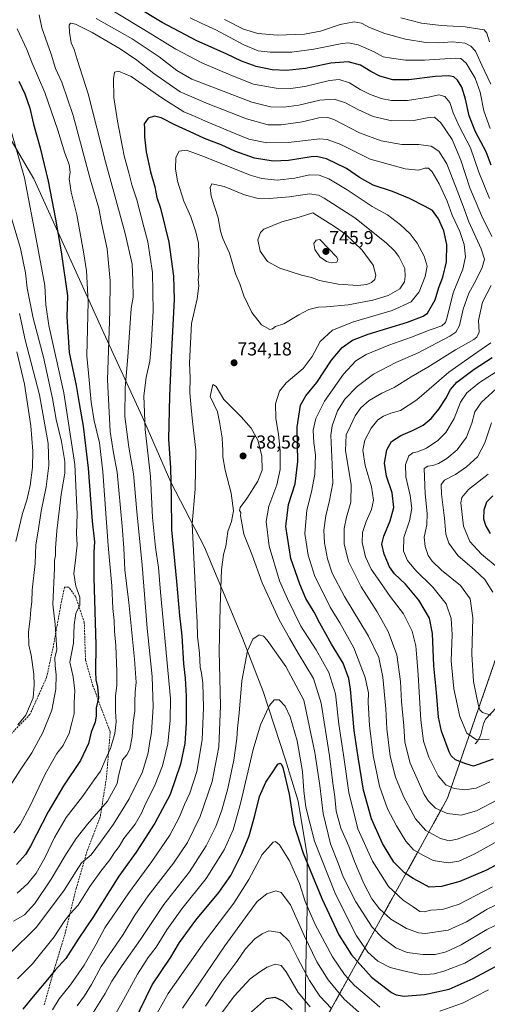
# Model space of a CAD drawing. Units: metres. Extents: x 593552 to 596987, y 4747575 to 4749936.
# Drawn here: x 594045 to 594296, y 4749141 to 4749669 of the extents above; entities that cross this region are included whole.
import ezdxf
from ezdxf.enums import TextEntityAlignment as Align

# ---------------------------------------------------------------- set-up
doc = ezdxf.new("R2010")
doc.units = ezdxf.units.M
doc.header["$MEASUREMENT"] = 0
doc.linetypes.add('TRAZOS', pattern=[0.75, 0.5, -0.25])
doc.linetypes.add('TRAZOSX2', pattern=[1.5, 1, -0.5])
for name, color, linetype, lineweight in [('Arbolado forestal', 92, 'TRAZOS', 0), ('Arbolado forestal CxS', 92, 'Continuous', 0), ('Carátula', 7, 'Continuous', 5), ('Corriente natural lineal', 142, 'Continuous', 13), ('Curva de nivel maestra', 36, 'Continuous', 30), ('Curva de nivel normal', 36, 'Continuous', 0), ('Entidad de ámbito territorial', 19, 'Continuous', 0), ('Entidad de ámbito territorial CxS', 92, 'Continuous', 0), ('Punto de cota en terreno', 7, 'Continuous', 0), ('Rótulo de punto de cota en terreno', 19, 'Continuous', 0), ('Senda', 19, 'TRAZOSX2', 0)]:
    doc.layers.add(name, color=color, linetype=linetype, lineweight=lineweight)
doc.styles.add('Arial', font='txt', dxfattribs={"height": 0.2})

# ---------------------------------------------------------------- blocks, each defined once
blk = doc.blocks.new('*U169')
at = {"layer": 'Curva de nivel normal', "color": 36, "linetype": 'Continuous', "lineweight": 0}
for points in [[(594296.23, 4749149.14, 755), (594282.22, 4749142.01, 755), (594270.06, 4749137.69, 755)], [(594237.99, 4749139.9, 755), (594232.14, 4749144.92, 755), (594224.37, 4749151.58, 755), (594218.96, 4749157.33, 755), (594212.58, 4749166.91, 755), (594203.26, 4749184.16, 755), (594197.94, 4749196.62, 755), (594194.82, 4749206.2, 755), (594189.57, 4749218.37, 755), (594184.22, 4749226.88, 755), (594182.01, 4749228.75, 755), (594180.78, 4749228.39, 755), (594174.79, 4749221.67, 755), (594167.72, 4749208.38, 755), (594159.6, 4749195.57, 755), (594143.93, 4749174.94, 755), (594124.49, 4749147.29, 755), (594116.08, 4749132.2, 755)]]:
    blk.add_polyline3d(points, dxfattribs=at)
blk = doc.blocks.new('*U172')
at = {"layer": 'Curva de nivel normal', "color": 36, "linetype": 'Continuous', "lineweight": 0}
blk.add_polyline3d([(594302.76, 4749185.07, 740), (594295.27, 4749181.47, 740), (594281.5, 4749173.35, 740), (594273.55, 4749169.58, 740), (594267.55, 4749168.17, 740), (594260.88, 4749168.07, 740), (594252.51, 4749169.13, 740), (594246.57, 4749171.66, 740), (594239.46, 4749176.82, 740), (594233.79, 4749182.82, 740), (594225.06, 4749196.35, 740), (594218.32, 4749209.73, 740), (594215.51, 4749217.15, 740), (594211.49, 4749227.52, 740), (594207.58, 4749243.72, 740), (594205.78, 4749258.74, 740), (594203.16, 4749276.37, 740), (594197.21, 4749304.52, 740), (594187.52, 4749322.5, 740), (594177.5, 4749336.63, 740), (594175.53, 4749338.78, 740), (594173.25, 4749339.55, 740), (594169.82, 4749337.24, 740), (594166.94, 4749330.92, 740), (594163.9, 4749314.86, 740), (594162.52, 4749297.52, 740), (594161.59, 4749289.52, 740), (594161.27, 4749283.86, 740), (594159.64, 4749272.36, 740), (594156.56, 4749257.14, 740), (594153.3, 4749245.49, 740), (594149.99, 4749236.78, 740), (594144.95, 4749226.4, 740), (594135.97, 4749212.49, 740), (594122.09, 4749194.87, 740), (594109.76, 4749176.25, 740), (594099.82, 4749162.2, 740), (594094.38, 4749153.86, 740), (594090.79, 4749147.27, 740), (594083.53, 4749135.72, 740)], dxfattribs=at)
blk = doc.blocks.new('*U195')
at = {"layer": 'Curva de nivel normal', "color": 36, "linetype": 'Continuous', "lineweight": 0}
blk.add_polyline3d([(594298.26, 4749204.39, 730), (594280.39, 4749195.17, 730), (594271.44, 4749192.2, 730), (594265.29, 4749191.98, 730), (594261.74, 4749191.01, 730), (594259.31, 4749191.16, 730), (594255.84, 4749193.72, 730), (594250.51, 4749197.3, 730), (594242.6, 4749204.51, 730), (594233.98, 4749218.11, 730), (594226.14, 4749235.44, 730), (594221.26, 4749254.9, 730), (594218.44, 4749275.08, 730), (594215.88, 4749291.69, 730), (594214.12, 4749307.79, 730), (594210.52, 4749319.34, 730), (594203.77, 4749331.41, 730), (594195.54, 4749344.18, 730), (594188.48, 4749358.87, 730), (594184.22, 4749368.51, 730), (594178.59, 4749387.1, 730), (594177.05, 4749400.17, 730), (594178.38, 4749408.52, 730), (594182.72, 4749419.86, 730), (594184.5, 4749428.06, 730), (594184.58, 4749438, 730), (594183.6, 4749447.11, 730), (594182.11, 4749455.39, 730), (594182.04, 4749463.23, 730), (594184.08, 4749470.19, 730), (594187.65, 4749474.52, 730), (594196.81, 4749482.33, 730), (594201.69, 4749488.77, 730), (594205.97, 4749496.78, 730), (594212.47, 4749502.78, 730), (594223.89, 4749507.22, 730), (594244.45, 4749513.31, 730), (594254.78, 4749517.91, 730), (594259, 4749523.4, 730), (594262.25, 4749531.55, 730), (594263.22, 4749537.17, 730), (594261.68, 4749542.48, 730), (594257.84, 4749549.48, 730), (594254.23, 4749554.38, 730), (594249.07, 4749559.35, 730), (594242, 4749564.57, 730), (594233.87, 4749569.02, 730), (594220.39, 4749577.97, 730), (594210.51, 4749583.86, 730), (594205.44, 4749585.92, 730), (594200.28, 4749586.07, 730), (594192.34, 4749584.31, 730), (594182.99, 4749583.29, 730), (594174.68, 4749584.06, 730), (594168.42, 4749585.84, 730), (594144.01, 4749595.79, 730), (594134.25, 4749599.27, 730), (594130.38, 4749598.74, 730), (594128.64, 4749595.44, 730), (594128.4, 4749589.29, 730), (594129.54, 4749582.74, 730), (594132.97, 4749571.92, 730), (594136.71, 4749563.52, 730), (594139.4, 4749555.52, 730), (594140.67, 4749549.44, 730), (594140.9, 4749543.84, 730), (594140.64, 4749536.36, 730), (594140.85, 4749532.68, 730), (594140.62, 4749530, 730), (594140.87, 4749526.5, 730), (594140, 4749519.55, 730), (594137.08, 4749506.36, 730), (594135.87, 4749485.36, 730), (594136.24, 4749477.2, 730), (594136.06, 4749469.26, 730), (594136.76, 4749461.12, 730), (594137.49, 4749453.76, 730), (594139.31, 4749438.52, 730), (594138.94, 4749417.49, 730), (594137.39, 4749399.03, 730), (594139.59, 4749355.5, 730), (594140.02, 4749346.27, 730), (594140.24, 4749338.65, 730), (594141.31, 4749329.59, 730), (594141.58, 4749322.21, 730), (594142.31, 4749318.86, 730), (594143.02, 4749313.52, 730), (594143.52, 4749300.52, 730), (594142.65, 4749283.19, 730), (594139.87, 4749266.24, 730), (594136.09, 4749254.64, 730), (594133.26, 4749248.57, 730), (594130.59, 4749241.98, 730), (594125.35, 4749232.16, 730), (594120.72, 4749225.34, 730), (594115.7, 4749217.95, 730), (594103.35, 4749201.26, 730), (594090.62, 4749182.34, 730), (594085.87, 4749173.66, 730), (594079.51, 4749162.41, 730), (594072.2, 4749151.81, 730), (594066.15, 4749144.32, 730), (594062.55, 4749138.42, 730)], dxfattribs=at)
blk = doc.blocks.new('*U197')
at = {"layer": 'Curva de nivel normal', "color": 36, "linetype": 'Continuous', "lineweight": 0}
blk.add_polyline3d([(594298.99, 4749238.66, 715), (594289.33, 4749233.69, 715), (594279.33, 4749229.97, 715), (594275.1, 4749229.15, 715), (594270.52, 4749230.4, 715), (594262.58, 4749234.64, 715), (594257.04, 4749240.84, 715), (594250.55, 4749252.74, 715), (594246.27, 4749263.21, 715), (594243.48, 4749274.4, 715), (594241.72, 4749289.14, 715), (594241.11, 4749299.78, 715), (594239.49, 4749316.8, 715), (594237.35, 4749327.32, 715), (594231.86, 4749338.84, 715), (594219.02, 4749360, 715), (594212.32, 4749372.62, 715), (594209.84, 4749380.15, 715), (594208.28, 4749388.88, 715), (594207.98, 4749395.6, 715), (594208.97, 4749403.19, 715), (594211.04, 4749411.52, 715), (594212.7, 4749420.86, 715), (594212.44, 4749430.86, 715), (594211.6, 4749446.52, 715), (594212.46, 4749451.6, 715), (594215.25, 4749459.52, 715), (594219.2, 4749465.81, 715), (594225.71, 4749472.67, 715), (594234.55, 4749479.25, 715), (594246.55, 4749485.41, 715), (594258.16, 4749490.45, 715), (594275.49, 4749499.64, 715), (594278.56, 4749501.78, 715), (594280.66, 4749505.36, 715), (594282.66, 4749514, 715), (594285.56, 4749522.68, 715), (594289.37, 4749529.49, 715), (594292.81, 4749536.38, 715), (594293.94, 4749540.85, 715), (594292.25, 4749546.32, 715), (594285.69, 4749560.89, 715), (594282.62, 4749569.25, 715), (594279.33, 4749577.6, 715), (594273.9, 4749591.99, 715), (594269.5, 4749598.8, 715), (594265.42, 4749601.43, 715), (594258.67, 4749602.31, 715), (594249.7, 4749602.34, 715), (594238.58, 4749604.22, 715), (594226.96, 4749608.63, 715), (594213.29, 4749615.67, 715), (594210.05, 4749616.73, 715), (594205.22, 4749616.63, 715), (594196.55, 4749614.5, 715), (594185.12, 4749612.84, 715), (594178.05, 4749612.92, 715), (594166.43, 4749616.06, 715), (594145.88, 4749624.12, 715), (594131, 4749630.62, 715), (594116.89, 4749640.34, 715), (594107.75, 4749647.63, 715), (594098.78, 4749653.56, 715), (594083.77, 4749662.41, 715), (594074.84, 4749666.82, 715), (594072.1, 4749667.4, 715), (594071.39, 4749666.39, 715), (594071.54, 4749662.62, 715), (594072.55, 4749656.75, 715), (594074.08, 4749653.18, 715), (594075.69, 4749647.93, 715), (594081.61, 4749629.51, 715), (594090.94, 4749593.05, 715), (594101.41, 4749554.68, 715), (594105.16, 4749538.2, 715), (594105.52, 4749529.46, 715), (594105.71, 4749520.54, 715), (594104.75, 4749514.39, 715), (594102.89, 4749488.53, 715), (594101.49, 4749471.81, 715), (594101.2, 4749456.49, 715), (594103.38, 4749440.04, 715), (594105.97, 4749425.8, 715), (594107.77, 4749405.62, 715), (594110.5, 4749376.88, 715), (594113.27, 4749343.03, 715), (594115.94, 4749317.19, 715), (594116.51, 4749300.86, 715), (594115.56, 4749287.19, 715), (594114.54, 4749281.19, 715), (594113.83, 4749276.16, 715), (594110.72, 4749266.09, 715), (594103.65, 4749251.5, 715), (594095.16, 4749237.96, 715), (594088.15, 4749228.26, 715), (594083.32, 4749221.62, 715), (594078.08, 4749217.24, 715), (594075.24, 4749212.74, 715), (594068.73, 4749202.56, 715), (594053.93, 4749182.78, 715), (594039.42, 4749168.5, 715)], dxfattribs=at)
blk = doc.blocks.new('*U212')
at = {"layer": 'Curva de nivel normal', "color": 36, "linetype": 'Continuous', "lineweight": 0}
blk.add_polyline3d([(594301.4, 4749229.06, 720), (594288.51, 4749221.94, 720), (594280.22, 4749218.16, 720), (594274.55, 4749217.25, 720), (594266.57, 4749218.46, 720), (594261.3, 4749221.25, 720), (594256.03, 4749224.3, 720), (594251.89, 4749228.85, 720), (594246.78, 4749237.08, 720), (594242.12, 4749246.26, 720), (594237.75, 4749258.29, 720), (594234.36, 4749274.86, 720), (594232.37, 4749290.85, 720), (594231.71, 4749303.25, 720), (594231.8, 4749308.44, 720), (594230.14, 4749316.69, 720), (594223.92, 4749332.46, 720), (594216.53, 4749345.86, 720), (594211.26, 4749354.24, 720), (594206.41, 4749364.06, 720), (594203.18, 4749370.82, 720), (594199.47, 4749382.17, 720), (594197.7, 4749393.77, 720), (594198.73, 4749406.35, 720), (594201.32, 4749416.15, 720), (594203.09, 4749425.68, 720), (594203.47, 4749436, 720), (594202.54, 4749442.47, 720), (594202.22, 4749449.19, 720), (594203.59, 4749455.37, 720), (594208.27, 4749464.8, 720), (594218.41, 4749479.15, 720), (594225.06, 4749486.42, 720), (594230.51, 4749489.83, 720), (594242.7, 4749494.8, 720), (594254.93, 4749499.02, 720), (594264.9, 4749502.97, 720), (594271.18, 4749505.13, 720), (594273.08, 4749506.87, 720), (594273.81, 4749509.12, 720), (594277.28, 4749522.76, 720), (594282.44, 4749535.58, 720), (594283.76, 4749542.07, 720), (594283.1, 4749548.74, 720), (594280.75, 4749555.62, 720), (594276.72, 4749564.47, 720), (594273.98, 4749571.98, 720), (594269.72, 4749581.29, 720), (594265.97, 4749587.74, 720), (594264.02, 4749589.57, 720), (594261.96, 4749589.6, 720), (594258.65, 4749588.63, 720), (594251.54, 4749589.28, 720), (594232.77, 4749594.5, 720), (594216.98, 4749602.28, 720), (594209.71, 4749605.08, 720), (594205.51, 4749605.37, 720), (594188.9, 4749603.43, 720), (594177.31, 4749603.23, 720), (594167.79, 4749605.22, 720), (594157.75, 4749609.34, 720), (594144.46, 4749614.77, 720), (594138.99, 4749617.3, 720), (594132.9, 4749619.92, 720), (594121.63, 4749626.94, 720), (594104.68, 4749638.75, 720), (594097.91, 4749641.62, 720), (594095.8, 4749641.08, 720), (594095.15, 4749637.56, 720), (594095.42, 4749627.52, 720), (594097.28, 4749614.86, 720), (594100.97, 4749596.19, 720), (594103.42, 4749587.08, 720), (594105.06, 4749580.76, 720), (594107.65, 4749572.75, 720), (594111.52, 4749558.15, 720), (594113.66, 4749550.2, 720), (594116.04, 4749533.79, 720), (594116.49, 4749513.02, 720), (594115.3, 4749494.19, 720), (594114.66, 4749486.19, 720), (594112.62, 4749477.52, 720), (594111.5, 4749467.52, 720), (594112.18, 4749449.54, 720), (594114.99, 4749424.3, 720), (594116.16, 4749402.47, 720), (594117.72, 4749386.36, 720), (594119.23, 4749375.54, 720), (594120.31, 4749362.29, 720), (594125.73, 4749305.37, 720), (594125.56, 4749293.78, 720), (594124.28, 4749281.03, 720), (594121.44, 4749269.29, 720), (594117.24, 4749258.45, 720), (594112.4, 4749248.84, 720), (594110.29, 4749243.92, 720), (594106.75, 4749238.08, 720), (594100.78, 4749230.28, 720), (594098.2, 4749226.09, 720), (594095.75, 4749222.76, 720), (594093.2, 4749218.79, 720), (594088.45, 4749212.86, 720), (594082.58, 4749204.52, 720), (594076.34, 4749194.63, 720), (594071.95, 4749189.98, 720), (594069.14, 4749186.38, 720), (594063.39, 4749177.54, 720), (594051.76, 4749163.1, 720), (594043.83, 4749155.16, 720)], dxfattribs=at)
blk = doc.blocks.new('*U213')
at = {"layer": 'Curva de nivel normal', "color": 36, "linetype": 'Continuous', "lineweight": 0}
blk.add_polyline3d([(594303.68, 4749196.31, 735), (594295.4, 4749192.35, 735), (594284.35, 4749185.63, 735), (594274.55, 4749181.2, 735), (594262.3, 4749179.35, 735), (594258.61, 4749179.77, 735), (594252.18, 4749182.02, 735), (594243.82, 4749187.12, 735), (594237.7, 4749192.68, 735), (594233.68, 4749197.99, 735), (594229.28, 4749206.25, 735), (594224.32, 4749217.96, 735), (594221.27, 4749226.24, 735), (594217.07, 4749235.93, 735), (594214.57, 4749245.03, 735), (594213.78, 4749252.73, 735), (594212.76, 4749260.02, 735), (594210.96, 4749274.69, 735), (594206.51, 4749302.94, 735), (594202.36, 4749316.05, 735), (594194.18, 4749329.7, 735), (594189.57, 4749337.65, 735), (594183.96, 4749347.6, 735), (594174.8, 4749367.43, 735), (594169.4, 4749382.65, 735), (594165.13, 4749393.42, 735), (594163.74, 4749400.46, 735), (594163.27, 4749403.24, 735), (594163.36, 4749405.08, 735), (594162.66, 4749406.14, 735), (594163.07, 4749407.67, 735), (594166.63, 4749412.51, 735), (594172.52, 4749421.79, 735), (594174.79, 4749427.84, 735), (594174.75, 4749435.39, 735), (594172.5, 4749443.87, 735), (594168.89, 4749450.29, 735), (594163.61, 4749456.27, 735), (594154.3, 4749465.7, 735), (594150.24, 4749472.55, 735), (594148.37, 4749473.7, 735), (594147.07, 4749467.19, 735), (594150.9, 4749458.95, 735), (594151.98, 4749453.62, 735), (594153.5, 4749445.14, 735), (594153.62, 4749441.18, 735), (594153.84, 4749438.84, 735), (594153.77, 4749434.86, 735), (594155, 4749427.73, 735), (594158.27, 4749415.36, 735), (594159.56, 4749405.89, 735), (594158.36, 4749400.25, 735), (594156.42, 4749394.83, 735), (594155.42, 4749387.04, 735), (594154.18, 4749382.63, 735), (594153.03, 4749374.36, 735), (594152.39, 4749354.48, 735), (594151.74, 4749330.78, 735), (594152.6, 4749301.46, 735), (594151.58, 4749279.52, 735), (594148.06, 4749260.86, 735), (594141.56, 4749242.19, 735), (594134.8, 4749228.24, 735), (594127.39, 4749217.05, 735), (594113.8, 4749199.57, 735), (594106.63, 4749189.19, 735), (594100.38, 4749178.86, 735), (594088.68, 4749161.64, 735), (594083.38, 4749152.06, 735), (594079.58, 4749145.96, 735), (594075.74, 4749140.6, 735)], dxfattribs=at)
blk = doc.blocks.new('*U241')
at = {"layer": 'Curva de nivel normal', "color": 36, "linetype": 'Continuous', "lineweight": 0}
blk.add_polyline3d([(594297.38, 4749171.86, 745), (594283.55, 4749163.45, 745), (594272.19, 4749159.12, 745), (594267.05, 4749157.78, 745), (594260.41, 4749157.31, 745), (594251.38, 4749159.14, 745), (594243.41, 4749161.08, 745), (594236.9, 4749164.54, 745), (594231.52, 4749169.32, 745), (594225.36, 4749178.17, 745), (594214.24, 4749200.51, 745), (594202.99, 4749228.8, 745), (594198.26, 4749247.18, 745), (594197.16, 4749255.78, 745), (594196.53, 4749266.26, 745), (594193.61, 4749282.58, 745), (594189.88, 4749295.52, 745), (594187.25, 4749301.22, 745), (594184.03, 4749304.67, 745), (594181.37, 4749304.56, 745), (594178.74, 4749301.52, 745), (594177.24, 4749298.19, 745), (594173.93, 4749291.19, 745), (594169.97, 4749277.97, 745), (594163.26, 4749249, 745), (594159.36, 4749235.04, 745), (594154.44, 4749224.21, 745), (594144.89, 4749208.86, 745), (594131.86, 4749192.57, 745), (594123.7, 4749181.31, 745), (594118, 4749172.01, 745), (594113.86, 4749166.47, 745), (594108.1, 4749157.6, 745), (594100.58, 4749143.85, 745), (594096.66, 4749136.94, 745)], dxfattribs=at)
blk = doc.blocks.new('*U251')
at = {"layer": 'Curva de nivel maestra', "color": 36, "linetype": 'Continuous', "lineweight": 30}
blk.add_polyline3d([(594308.08, 4749220.29, 725), (594295.11, 4749213.41, 725), (594280.72, 4749207.26, 725), (594270.99, 4749204.61, 725), (594264.41, 4749204.24, 725), (594260.84, 4749206.16, 725), (594255.73, 4749208.85, 725), (594251.22, 4749211.86, 725), (594245.36, 4749217.67, 725), (594239.37, 4749227.68, 725), (594233.48, 4749240.88, 725), (594229.2, 4749256.22, 725), (594226.28, 4749273.92, 725), (594224.2, 4749288.29, 725), (594222.29, 4749310.4, 725), (594221.26, 4749316.11, 725), (594218.22, 4749324.33, 725), (594212.1, 4749334.4, 725), (594208.3, 4749341.28, 725), (594205.71, 4749345.72, 725), (594202.78, 4749351.56, 725), (594198.25, 4749358.92, 725), (594195.06, 4749366.7, 725), (594190.31, 4749380.4, 725), (594187.62, 4749397.57, 725), (594188.9, 4749409.44, 725), (594192.52, 4749420.36, 725), (594194.04, 4749432.35, 725), (594193.67, 4749450.77, 725), (594195.45, 4749462.61, 725), (594198.24, 4749467.65, 725), (594204.2, 4749474.7, 725), (594211.97, 4749486.69, 725), (594217.73, 4749493.6, 725), (594223.22, 4749497.42, 725), (594231.68, 4749500.61, 725), (594252.82, 4749507.1, 725), (594261.14, 4749510.33, 725), (594263.38, 4749511.99, 725), (594267.54, 4749518.99, 725), (594269.61, 4749525.6, 725), (594271.63, 4749531.16, 725), (594273.63, 4749539.4, 725), (594273.81, 4749548.68, 725), (594272.26, 4749556.06, 725), (594269.44, 4749562.42, 725), (594266.07, 4749566.96, 725), (594261.88, 4749569.27, 725), (594253.76, 4749573.41, 725), (594244.79, 4749577.06, 725), (594234.42, 4749580.59, 725), (594227.1, 4749584.62, 725), (594220.07, 4749589.38, 725), (594209.32, 4749594.62, 725), (594204.04, 4749595.89, 725), (594201.08, 4749595.72, 725), (594189.05, 4749593.68, 725), (594180.77, 4749593.38, 725), (594170.75, 4749595.05, 725), (594160.28, 4749598.73, 725), (594152.87, 4749602.09, 725), (594144.04, 4749605.49, 725), (594135.98, 4749609.28, 725), (594128.38, 4749612.74, 725), (594120.74, 4749616.71, 725), (594117.22, 4749617.6, 725), (594113.81, 4749616.47, 725), (594111.7, 4749613.48, 725), (594111.88, 4749610.85, 725), (594111.78, 4749606.51, 725), (594112.72, 4749598.45, 725), (594115.12, 4749587.62, 725), (594117.39, 4749579.56, 725), (594118.44, 4749573.89, 725), (594120.32, 4749568.21, 725), (594124.94, 4749550.03, 725), (594127.34, 4749531.67, 725), (594127.74, 4749519.19, 725), (594126.13, 4749488.27, 725), (594125.13, 4749467.44, 725), (594124.74, 4749444.38, 725), (594125.82, 4749429.01, 725), (594126.08, 4749413.6, 725), (594126.28, 4749395.8, 725), (594129.04, 4749368, 725), (594130.58, 4749349.84, 725), (594131.78, 4749339.02, 725), (594132.77, 4749323.86, 725), (594133.64, 4749316.31, 725), (594134.17, 4749306.66, 725), (594134.13, 4749292.31, 725), (594133.36, 4749281.25, 725), (594131.17, 4749270.1, 725), (594125.6, 4749253.92, 725), (594117.44, 4749238.52, 725), (594107.29, 4749222.9, 725), (594098.09, 4749210.04, 725), (594084.55, 4749188.57, 725), (594076.28, 4749176.42, 725), (594069.68, 4749165.92, 725), (594063.88, 4749159.74, 725), (594058.86, 4749153.59, 725), (594052.13, 4749145.68, 725), (594046.66, 4749138.88, 725)], dxfattribs=at)
blk = doc.blocks.new('*U252')
at = {"layer": 'Curva de nivel maestra', "color": 36, "linetype": 'Continuous', "lineweight": 30}
blk.add_polyline3d([(594297.21, 4749393.79, 675), (594294.71, 4749398.02, 675), (594293.71, 4749401.58, 675), (594293.84, 4749406.43, 675), (594295.26, 4749410.75, 675), (594298.42, 4749414.04, 675)], dxfattribs=at)
blk = doc.blocks.new('*U263')
at = {"layer": 'Curva de nivel maestra', "color": 36, "linetype": 'Continuous', "lineweight": 30}
blk.add_polyline3d([(594106.2, 4749132.01, 750), (594115.84, 4749151.86, 750), (594125.87, 4749166.73, 750), (594130.65, 4749174.62, 750), (594139.29, 4749186.62, 750), (594151.68, 4749201.29, 750), (594158.14, 4749210.52, 750), (594163.98, 4749222.19, 750), (594167.82, 4749231.79, 750), (594170.93, 4749242.59, 750), (594173.45, 4749252.79, 750), (594176.76, 4749260.52, 750), (594180.15, 4749265.52, 750), (594183.34, 4749270.19, 750), (594184.5, 4749270.77, 750), (594185.07, 4749270.3, 750), (594186, 4749268.31, 750), (594189.25, 4749253.99, 750), (594191.88, 4749237.97, 750), (594196.76, 4749222.4, 750), (594206.9, 4749198.2, 750), (594215.97, 4749178.61, 750), (594222.66, 4749167.96, 750), (594233.39, 4749155.9, 750), (594244.22, 4749147.69, 750), (594246.61, 4749146.48, 750), (594251.03, 4749145.73, 750), (594261.9, 4749146.6, 750), (594275.14, 4749149.49, 750), (594287.92, 4749155.19, 750), (594302.6, 4749163.19, 750)], dxfattribs=at)
blk = doc.blocks.new('5PATER')
at = {"layer": 'Carátula', "linetype": 'Continuous', "lineweight": 5}
h = blk.add_hatch(color=250, dxfattribs=at)
edge = h.paths.add_edge_path()
edge.add_ellipse((0, 0.01), major_axis=(-1.33, -1.34), ratio=0.999422, start_angle=0, end_angle=360)

msp = doc.modelspace()

# ---------------------------------------------------------------- linework, layer by layer
at = {"layer": 'Arbolado forestal', "color": 92, "linetype": 'TRAZOS', "lineweight": 0}
msp.add_polyline3d([(594303.86, 4749337.64, 681.94), (594274.19, 4749251.96, 707.01), (594214.39, 4749143.48, 761.92), (594198.34, 4749115.23, 781.49)], dxfattribs=at)
at = {"layer": 'Arbolado forestal CxS', "color": 92, "linetype": 'Continuous', "lineweight": 0}
for points in [[(594303.86, 4749337.64, 681.94), (594274.19, 4749251.96, 707.01), (594214.39, 4749143.48, 761.92), (594198.34, 4749115.23, 781.49)], [(594198.34, 4749115.23, 781.49), (594214.39, 4749143.48, 761.92), (594274.19, 4749251.96, 707.01), (594303.86, 4749337.64, 681.94)]]:
    msp.add_polyline3d(points, dxfattribs=at)
at = {"layer": 'Corriente natural lineal', "color": 142, "linetype": 'Continuous', "lineweight": 13}
msp.add_polyline3d([(594289, 4749281, 695.49), (594290.51, 4749282.68, 694.58), (594291.92, 4749285.26, 693.76), (594293.39, 4749291.84, 691.84), (594294.6, 4749294.22, 690.74), (594303.41, 4749303.77, 686.79)], dxfattribs=at)
at = {"layer": 'Curva de nivel maestra', "color": 36, "linetype": 'Continuous', "lineweight": 30}
for points in [[(594297.6, 4749591.24, 700), (594294.83, 4749598.47, 700), (594289.16, 4749609.14, 700), (594285.87, 4749617.78, 700), (594283.87, 4749626.62, 700), (594281.84, 4749633.12, 700), (594279.53, 4749636.86, 700), (594277.54, 4749638.61, 700), (594274.95, 4749639.19, 700), (594267.6, 4749638.78, 700), (594253.47, 4749636.94, 700), (594244.83, 4749637.01, 700), (594237.99, 4749638.96, 700), (594233.08, 4749641.39, 700), (594227.52, 4749644.83, 700), (594221.03, 4749646.67, 700), (594211.6, 4749645.91, 700), (594198.1, 4749643.16, 700), (594187.98, 4749641.95, 700), (594180.25, 4749642.44, 700), (594171.69, 4749644.22, 700), (594163.74, 4749647.05, 700), (594155.58, 4749651, 700), (594139.82, 4749657.99, 700), (594121.26, 4749667.73, 700), (594094.24, 4749684.17, 700)], [(594044.5, 4749636.26, 700), (594047.66, 4749629.45, 700), (594050.35, 4749621.85, 700), (594052.33, 4749613.18, 700), (594055.94, 4749600.49, 700), (594060.11, 4749582.71, 700), (594064.1, 4749562.38, 700), (594067.12, 4749544.82, 700), (594070.53, 4749521.19, 700), (594070.16, 4749509.87, 700), (594071.36, 4749490.84, 700), (594075.11, 4749473.08, 700), (594076.78, 4749463.52, 700), (594078.97, 4749451.34, 700), (594081.54, 4749428.91, 700), (594083.76, 4749400.41, 700), (594085.02, 4749389.4, 700), (594084.62, 4749383.82, 700), (594084.65, 4749370.01, 700), (594085.7, 4749334.16, 700), (594085.53, 4749319.74, 700), (594085.69, 4749315.33, 700), (594086.67, 4749311.64, 700), (594087.17, 4749305.67, 700), (594086, 4749300.41, 700), (594085.98, 4749296.14, 700), (594085.35, 4749292.76, 700), (594083.3, 4749287.33, 700), (594081.76, 4749281.29, 700), (594077.5, 4749272.07, 700), (594068.33, 4749258.5, 700), (594060.24, 4749244.65, 700), (594050.78, 4749226.14, 700), (594048.09, 4749221.71, 700), (594043.3, 4749216.33, 700)], [(594298.68, 4749272.88, 700), (594288.06, 4749269.16, 700), (594283.93, 4749270.38, 700), (594278.4, 4749272.51, 700), (594276.09, 4749274.55, 700), (594275, 4749276.78, 700), (594271.02, 4749287.9, 700), (594269.42, 4749295.31, 700), (594268.36, 4749308.52, 700), (594266.86, 4749322.86, 700), (594266.19, 4749340.19, 700), (594264.54, 4749348.42, 700), (594258.8, 4749358.11, 700), (594251.69, 4749366.66, 700), (594245.87, 4749372.18, 700), (594243.04, 4749375.98, 700), (594240.16, 4749382.71, 700), (594239.06, 4749388.06, 700), (594239.98, 4749392.41, 700), (594243.54, 4749400.57, 700), (594245.4, 4749407.7, 700), (594244.52, 4749415.57, 700), (594241.5, 4749424.52, 700), (594240.39, 4749431.56, 700), (594241.76, 4749438.68, 700), (594244.15, 4749443.13, 700), (594249.14, 4749446.38, 700), (594255.45, 4749448.94, 700), (594261.17, 4749451.9, 700), (594265.37, 4749455.49, 700), (594269.5, 4749460.45, 700), (594273.21, 4749466.14, 700), (594275.82, 4749471.05, 700), (594279.17, 4749474.86, 700), (594288.42, 4749481.86, 700), (594298.04, 4749488.1, 700)], [(594164.33, 4749133.19, 775), (594177.28, 4749144.5, 775), (594181.74, 4749145.24, 775), (594185.86, 4749143.33, 775), (594190.94, 4749138.64, 775)]]:
    msp.add_polyline3d(points, dxfattribs=at)
at = {"layer": 'Curva de nivel normal', "color": 36, "linetype": 'Continuous', "lineweight": 0}
for points in [[(594296.7, 4749573.44, 705), (594291.03, 4749587.43, 705), (594286.51, 4749600.57, 705), (594280.47, 4749612.12, 705), (594277.3, 4749619.23, 705), (594275.52, 4749624.9, 705), (594272.84, 4749628.15, 705), (594269.47, 4749628.9, 705), (594263.95, 4749627.75, 705), (594252.78, 4749625.99, 705), (594244.21, 4749625.99, 705), (594238.66, 4749627.08, 705), (594232.37, 4749629.34, 705), (594227.45, 4749631.88, 705), (594221.6, 4749635.45, 705), (594216.22, 4749637.1, 705), (594210.88, 4749636.64, 705), (594197.72, 4749633.51, 705), (594190.21, 4749632.28, 705), (594182.38, 4749632.5, 705), (594170.2, 4749634.74, 705), (594158.16, 4749639.5, 705), (594142.54, 4749646.15, 705), (594128.66, 4749653.39, 705), (594110.65, 4749664.56, 705), (594087.19, 4749678.69, 705)], [(594055.34, 4749671.92, 710), (594056.83, 4749664.86, 710), (594061.8, 4749650.75, 710), (594064.16, 4749643.04, 710), (594067.59, 4749635.72, 710), (594073.59, 4749617.82, 710), (594082.96, 4749583.27, 710), (594087.43, 4749568.28, 710), (594088.8, 4749560.32, 710), (594091.82, 4749546.32, 710), (594093.49, 4749529.34, 710), (594093.26, 4749512.99, 710), (594091.9, 4749476.22, 710), (594093.47, 4749448.52, 710), (594095.18, 4749437.06, 710), (594097.09, 4749426.73, 710), (594099.8, 4749397.81, 710), (594100.69, 4749386, 710), (594101.36, 4749374.41, 710), (594103.4, 4749356.78, 710), (594106.54, 4749326.52, 710), (594107.41, 4749313.86, 710), (594106.89, 4749308.86, 710), (594106.65, 4749303.44, 710), (594106.7, 4749298.52, 710), (594105.7, 4749292.74, 710), (594105.12, 4749285.06, 710), (594103.88, 4749278.16, 710), (594102.27, 4749275.1, 710), (594100.05, 4749272.48, 710), (594099.21, 4749268.76, 710), (594097.97, 4749263.9, 710), (594097.08, 4749259.87, 710), (594091.98, 4749250.4, 710), (594081.23, 4749238.02, 710), (594075.14, 4749230.4, 710), (594069.1, 4749220.86, 710), (594061.86, 4749208.6, 710), (594053, 4749195.48, 710), (594047.48, 4749189.45, 710), (594041.64, 4749186.03, 710)], [(594297.03, 4749610.96, 695), (594293.63, 4749620.3, 695), (594291.7, 4749630.32, 695), (594289, 4749637.92, 695), (594284.24, 4749646.02, 695), (594281.25, 4749648.47, 695), (594278.22, 4749648.69, 695), (594261.92, 4749647.56, 695), (594251.7, 4749647.62, 695), (594244.26, 4749648.67, 695), (594239.62, 4749649.38, 695), (594234.81, 4749651.95, 695), (594226.33, 4749655.81, 695), (594221.12, 4749656.82, 695), (594217.66, 4749656.51, 695), (594202.64, 4749653.35, 695), (594190.81, 4749651.81, 695), (594179.09, 4749651.82, 695), (594172.7, 4749652.6, 695), (594165.1, 4749655.74, 695), (594150, 4749663.74, 695), (594142.17, 4749667.31, 695), (594136.27, 4749670.26, 695)], [(594296.7, 4749657.44, 685), (594295.32, 4749662.07, 685), (594293.82, 4749663.79, 685), (594290.36, 4749664.4, 685), (594283.72, 4749665.42, 685), (594270.83, 4749666.06, 685), (594260.32, 4749667.37, 685), (594249.18, 4749670.26, 685)], [(594297.98, 4749553.01, 710), (594292.35, 4749564.19, 710), (594286.18, 4749579.14, 710), (594281.36, 4749593.96, 710), (594276.67, 4749604.97, 710), (594270.64, 4749613.96, 710), (594267.25, 4749616.91, 710), (594263.22, 4749616.62, 710), (594256.22, 4749615.16, 710), (594244.3, 4749614.94, 710), (594234.27, 4749617.39, 710), (594226.14, 4749621.16, 710), (594219.59, 4749624.73, 710), (594213.44, 4749626.63, 710), (594205.75, 4749626.03, 710), (594194.49, 4749623.46, 710), (594186.53, 4749622.34, 710), (594179.39, 4749622.47, 710), (594169.42, 4749625.03, 710), (594151.7, 4749631.88, 710), (594137.1, 4749637.42, 710), (594129.1, 4749641.95, 710), (594119.68, 4749649.39, 710), (594105.13, 4749658.96, 710), (594085.98, 4749669.95, 710)], [(594297.33, 4749634.7, 690), (594292.66, 4749644.91, 690), (594289.12, 4749652.29, 690), (594286.7, 4749655.11, 690), (594283.6, 4749656.71, 690), (594276.89, 4749657.4, 690), (594269.62, 4749656.9, 690), (594262.55, 4749657.07, 690), (594251.63, 4749658.78, 690), (594240.55, 4749661.76, 690), (594232.47, 4749665.11, 690), (594228.12, 4749667.43, 690), (594224.2, 4749668.17, 690), (594216.72, 4749666.69, 690), (594206.09, 4749663.06, 690), (594197.64, 4749661.52, 690), (594183.02, 4749660.96, 690), (594172.61, 4749661.82, 690), (594164.9, 4749664.21, 690), (594154.73, 4749669.33, 690)], [(594043.58, 4749664.38, 705), (594048.73, 4749653.27, 705), (594051.71, 4749646.02, 705), (594058.33, 4749630.15, 705), (594065.42, 4749609.94, 705), (594069.13, 4749597.77, 705), (594071.4, 4749591.61, 705), (594071.9, 4749587.5, 705), (594071.52, 4749583.97, 705), (594072.48, 4749576.74, 705), (594075.53, 4749564.65, 705), (594079.11, 4749544.75, 705), (594080.78, 4749534.6, 705), (594081.63, 4749517.93, 705), (594080.93, 4749489.02, 705), (594082.1, 4749475.98, 705), (594083.32, 4749464.19, 705), (594084.92, 4749454.19, 705), (594087.62, 4749442.43, 705), (594089.43, 4749426.82, 705), (594092.32, 4749387.43, 705), (594094.32, 4749365.7, 705), (594094.82, 4749353.6, 705), (594095.53, 4749347.19, 705), (594095.67, 4749341.37, 705), (594096.39, 4749333.77, 705), (594097.07, 4749319.6, 705), (594096.97, 4749312.58, 705), (594096.25, 4749306.53, 705), (594096.19, 4749298.51, 705), (594096.66, 4749292.94, 705), (594095.92, 4749286.54, 705), (594093.67, 4749278.52, 705), (594091.29, 4749273.5, 705), (594088.16, 4749266.41, 705), (594084.84, 4749261.78, 705), (594078.62, 4749252.84, 705), (594069.87, 4749241.52, 705), (594063.58, 4749230.86, 705), (594058.46, 4749219.86, 705), (594053.68, 4749211.71, 705), (594049.21, 4749206.19, 705), (594043.53, 4749201.06, 705)], [(594039.32, 4749613.31, 695), (594047.45, 4749584.42, 695), (594054.16, 4749549.8, 695), (594058.43, 4749526.72, 695), (594058.96, 4749516.31, 695), (594060.5, 4749505.22, 695), (594068.56, 4749469.14, 695), (594074.54, 4749430.88, 695), (594075.72, 4749404.19, 695), (594075.36, 4749393.86, 695), (594075.67, 4749387.68, 695), (594074.6, 4749377.82, 695), (594073.87, 4749372.32, 695), (594074.98, 4749365.54, 695), (594077.22, 4749359.67, 695), (594077.22, 4749355.34, 695), (594075.05, 4749350.97, 695), (594074.19, 4749344.84, 695), (594073.7, 4749335.08, 695), (594071.72, 4749324.79, 695), (594073.58, 4749317.01, 695), (594074.41, 4749309.52, 695), (594074.18, 4749303.19, 695), (594074.14, 4749297.4, 695), (594072.91, 4749292.34, 695), (594071.36, 4749286.73, 695), (594068.28, 4749280.19, 695), (594064.9, 4749275.86, 695), (594058.77, 4749265.19, 695), (594050.31, 4749247.52, 695), (594045.22, 4749237.78, 695), (594041.88, 4749233.29, 695)], [(594178.92, 4749503.12, 735), (594180.48, 4749503.45, 735), (594182.03, 4749504.81, 735), (594186.55, 4749506.12, 735), (594194.55, 4749511.08, 735), (594199.88, 4749513.87, 735), (594204.88, 4749515.16, 735), (594209.38, 4749515.3, 735), (594220.89, 4749516.46, 735), (594234.16, 4749518.84, 735), (594242.3, 4749521.42, 735), (594248.65, 4749524.97, 735), (594251.17, 4749528.79, 735), (594251.55, 4749531.52, 735), (594251.36, 4749535.9, 735), (594248.02, 4749542.37, 735), (594245.77, 4749545.27, 735), (594241.38, 4749549.63, 735), (594224.48, 4749562.94, 735), (594208.12, 4749573.64, 735), (594205.01, 4749575.21, 735), (594200.25, 4749575.88, 735), (594189.55, 4749574.36, 735), (594178.6, 4749573.45, 735), (594171.94, 4749573.6, 735), (594165.32, 4749575.29, 735), (594154.45, 4749579.88, 735), (594147.9, 4749581.19, 735), (594146.96, 4749579.28, 735), (594147.49, 4749574.56, 735), (594151.26, 4749563.1, 735), (594152.46, 4749555.89, 735), (594153.76, 4749551.94, 735), (594157.34, 4749544.17, 735), (594160.54, 4749533.08, 735), (594162.84, 4749527.62, 735), (594165.02, 4749521.19, 735), (594169.41, 4749512.27, 735), (594174.59, 4749505.66, 735), (594178.92, 4749503.12, 735)], [(594039.94, 4749564.6, 690), (594045.31, 4749546.67, 690), (594048.1, 4749533.57, 690), (594049, 4749525.31, 690), (594052.1, 4749509.24, 690), (594057.66, 4749488.3, 690), (594062.54, 4749466.13, 690), (594064.53, 4749454.86, 690), (594067.28, 4749443.15, 690), (594069.06, 4749432.36, 690), (594069.12, 4749426.13, 690), (594067.2, 4749414.67, 690), (594064.84, 4749395.18, 690), (594064.04, 4749386.01, 690), (594064.04, 4749382.06, 690), (594063.5, 4749379.31, 690), (594063.6, 4749375.19, 690), (594062.74, 4749355.97, 690), (594063.89, 4749345.08, 690), (594064.77, 4749331.41, 690), (594063.71, 4749327.35, 690), (594063.94, 4749322.92, 690), (594064.56, 4749318, 690), (594064.39, 4749310.38, 690), (594062.11, 4749299.13, 690), (594057.39, 4749287.06, 690), (594051.46, 4749276.22, 690), (594045.23, 4749266.96, 690), (594039.84, 4749258.52, 690)], [(594226.16, 4749526.81, 740), (594231.01, 4749527.28, 740), (594233.5, 4749528.35, 740), (594235.3, 4749529.99, 740), (594235.86, 4749532.34, 740), (594234.42, 4749537.61, 740), (594228.37, 4749545.63, 740), (594219.56, 4749554.26, 740), (594214.12, 4749558.1, 740), (594201.98, 4749565.62, 740), (594194.63, 4749563.38, 740), (594185.32, 4749560.93, 740), (594175.8, 4749556.88, 740), (594174.02, 4749555.1, 740), (594172.62, 4749551.19, 740), (594173.76, 4749545.19, 740), (594177.68, 4749539.7, 740), (594184.38, 4749536.02, 740), (594196.03, 4749532.34, 740), (594201.38, 4749531.02, 740), (594205.58, 4749529.51, 740), (594215.64, 4749527.38, 740), (594226.16, 4749526.81, 740)], [(594211.9, 4749538.86, 745), (594214.93, 4749539.26, 745), (594215.41, 4749540.66, 745), (594214.82, 4749541.93, 745), (594205.83, 4749551.47, 745), (594203.79, 4749550.98, 745), (594202.53, 4749549.19, 745), (594203.02, 4749545.98, 745), (594205.73, 4749542.17, 745), (594209.27, 4749539.62, 745), (594211.9, 4749538.86, 745)], [(594301.28, 4749251.25, 710), (594289.72, 4749245.17, 710), (594281.46, 4749242.84, 710), (594274.07, 4749243.75, 710), (594267.75, 4749246.66, 710), (594263.96, 4749250.4, 710), (594261.74, 4749253.95, 710), (594254.23, 4749270.72, 710), (594251.34, 4749282.03, 710), (594250.86, 4749290.72, 710), (594249.62, 4749303.7, 710), (594249, 4749314.5, 710), (594247.01, 4749328.7, 710), (594242.33, 4749341.3, 710), (594236.43, 4749351.73, 710), (594227.87, 4749365.18, 710), (594221.17, 4749378.81, 710), (594218.88, 4749388.31, 710), (594218.89, 4749396.47, 710), (594219.99, 4749402.64, 710), (594222.43, 4749410.6, 710), (594222.5, 4749420.05, 710), (594219.61, 4749438.13, 710), (594219.86, 4749446.76, 710), (594222.22, 4749451.5, 710), (594224.68, 4749456.86, 710), (594227.67, 4749461.17, 710), (594232.2, 4749465.16, 710), (594239.04, 4749469.1, 710), (594245.52, 4749472.16, 710), (594254.71, 4749477.8, 710), (594263.63, 4749482.9, 710), (594278.54, 4749492.35, 710), (594288.32, 4749497.88, 710), (594289.88, 4749499.08, 710), (594291.07, 4749501.68, 710), (594290.75, 4749508.02, 710), (594292.89, 4749517.77, 710), (594297.55, 4749526.79, 710)], [(594044.77, 4749511.71, 685), (594047.88, 4749497.7, 685), (594055.54, 4749468.21, 685), (594060.11, 4749442.03, 685), (594060.6, 4749430.35, 685), (594059.04, 4749418.79, 685), (594056.53, 4749405.84, 685), (594054.6, 4749393.91, 685), (594053.53, 4749387.82, 685), (594053.17, 4749377.81, 685), (594051.67, 4749363.52, 685), (594051.42, 4749357.19, 685), (594050.91, 4749353.05, 685), (594050.51, 4749347.98, 685), (594049.64, 4749341.08, 685), (594049.9, 4749333.95, 685), (594051.12, 4749328.61, 685), (594052.55, 4749318.41, 685), (594052.64, 4749312.42, 685), (594052.24, 4749305.8, 685), (594048.18, 4749296.47, 685), (594044.01, 4749291.19, 685)], [(594296.94, 4749260.76, 705), (594289.61, 4749257.38, 705), (594283.51, 4749256.32, 705), (594277.81, 4749257.18, 705), (594273.26, 4749259.12, 705), (594269.14, 4749263.95, 705), (594264.14, 4749273.97, 705), (594261.3, 4749282.44, 705), (594259.85, 4749293.78, 705), (594258.4, 4749318.12, 705), (594257.68, 4749327.24, 705), (594257.3, 4749333.53, 705), (594255.18, 4749341.49, 705), (594250.66, 4749350.7, 705), (594243.54, 4749360.08, 705), (594236.72, 4749369.87, 705), (594233.32, 4749374.7, 705), (594230.21, 4749381.38, 705), (594228.38, 4749388.96, 705), (594228.69, 4749394.33, 705), (594230.6, 4749400.18, 705), (594233.46, 4749406.65, 705), (594234.54, 4749411.61, 705), (594233.44, 4749418.87, 705), (594230.12, 4749430.28, 705), (594228.78, 4749438.52, 705), (594229.82, 4749443.79, 705), (594233.19, 4749450.26, 705), (594236.89, 4749454.71, 705), (594239.82, 4749456.76, 705), (594243.73, 4749458.32, 705), (594248.93, 4749459.71, 705), (594257.73, 4749465.48, 705), (594274.88, 4749480.31, 705), (594289.97, 4749490.91, 705), (594297.39, 4749496.02, 705)], [(594043.46, 4749491.19, 680), (594047.49, 4749473.86, 680), (594050.88, 4749451.52, 680), (594052, 4749437.92, 680), (594051.73, 4749429.1, 680), (594050.46, 4749419.58, 680), (594048.71, 4749411.75, 680), (594046.49, 4749404.6, 680), (594042.93, 4749389.57, 680)], [(594296.55, 4749283.49, 695), (594289.64, 4749283.27, 695), (594284.48, 4749286.72, 695), (594280.78, 4749295.75, 695), (594277.54, 4749310.51, 695), (594276.16, 4749325.57, 695), (594276.62, 4749339.69, 695), (594276.14, 4749348.22, 695), (594273.48, 4749356.12, 695), (594266.35, 4749364.97, 695), (594257.04, 4749374.1, 695), (594252.76, 4749379.32, 695), (594250.66, 4749384.36, 695), (594250.87, 4749391.65, 695), (594253.85, 4749400.52, 695), (594255.11, 4749407.19, 695), (594254.16, 4749414.19, 695), (594251.9, 4749424.15, 695), (594251.71, 4749430.86, 695), (594253.51, 4749435.41, 695), (594255.56, 4749437.02, 695), (594258.12, 4749437.58, 695), (594262.93, 4749439.64, 695), (594268.99, 4749443.58, 695), (594273.33, 4749447.95, 695), (594277.68, 4749455.52, 695), (594281.08, 4749464.19, 695), (594284.55, 4749469.28, 695), (594291.32, 4749474.72, 695), (594304.22, 4749483, 695)], [(594297.45, 4749296.5, 690), (594293.01, 4749297.83, 690), (594291.54, 4749299.36, 690), (594290.88, 4749301.48, 690), (594288.18, 4749314.48, 690), (594287.14, 4749329.19, 690), (594287.78, 4749348.52, 690), (594286.25, 4749358.86, 690), (594281.13, 4749365.86, 690), (594271.04, 4749374.19, 690), (594265.88, 4749378.91, 690), (594263.84, 4749382.08, 690), (594262.2, 4749386.91, 690), (594261.73, 4749391.84, 690), (594263.11, 4749398.47, 690), (594263.26, 4749404.56, 690), (594262.18, 4749415.11, 690), (594261.77, 4749424.25, 690), (594261.74, 4749428.66, 690), (594263.64, 4749429.87, 690), (594266.33, 4749430.21, 690), (594269.29, 4749431.39, 690), (594273.78, 4749433.95, 690), (594279.39, 4749438.58, 690), (594284.28, 4749445.37, 690), (594287.29, 4749452.93, 690), (594288.85, 4749458.98, 690), (594292.38, 4749464.27, 690), (594300.26, 4749471.35, 690)], [(594298.51, 4749362.32, 685), (594294.17, 4749369.15, 685), (594288.74, 4749374.38, 685), (594279.76, 4749381.94, 685), (594274.82, 4749388.61, 685), (594273.27, 4749393.45, 685), (594272.64, 4749402.11, 685), (594271.01, 4749414.96, 685), (594270.82, 4749420.12, 685), (594272.59, 4749422.4, 685), (594278.41, 4749425.36, 685), (594284.42, 4749429.52, 685), (594290.23, 4749434.88, 685), (594294.17, 4749442.43, 685), (594297.82, 4749453.19, 685)], [(594301.95, 4749374.93, 680), (594292.47, 4749382.78, 680), (594286.16, 4749389.46, 680), (594282.7, 4749397.68, 680), (594281.4, 4749410.27, 680), (594281.89, 4749413.13, 680), (594285.39, 4749417.48, 680), (594296.04, 4749425.56, 680)], [(594226.59, 4749137.23, 760), (594218.84, 4749144.17, 760), (594210.21, 4749154.5, 760), (594204.08, 4749164.21, 760), (594197.41, 4749178.26, 760), (594190.02, 4749194.7, 760), (594185.05, 4749201.37, 760), (594182.19, 4749202.19, 760), (594177.42, 4749200.71, 760), (594172.22, 4749196.6, 760), (594167.17, 4749189.67, 760), (594154.78, 4749172.76, 760), (594144.71, 4749157.8, 760), (594132.24, 4749139.28, 760)], [(594212, 4749139.19, 765), (594205.85, 4749145.86, 765), (594200.32, 4749154.19, 765), (594193.87, 4749166.32, 765), (594189.42, 4749175.29, 765), (594184.55, 4749180.01, 765), (594178.38, 4749180.87, 765), (594174.81, 4749179.22, 765), (594170.89, 4749176.5, 765), (594165.91, 4749171.12, 765), (594161.22, 4749164.39, 765), (594153.27, 4749153.73, 765), (594144.48, 4749140.41, 765)], [(594200.55, 4749140.14, 770), (594194.13, 4749147.77, 770), (594187.68, 4749158.82, 770), (594185.07, 4749162.32, 770), (594181.75, 4749162.87, 770), (594177.61, 4749161.31, 770), (594173.55, 4749158.79, 770), (594168.49, 4749155.13, 770), (594159.88, 4749145.78, 770), (594153.27, 4749136.86, 770)]]:
    msp.add_polyline3d(points, dxfattribs=at)
at = {"layer": 'Entidad de ámbito territorial', "color": 19, "linetype": 'Continuous', "lineweight": 0}
msp.add_polyline3d([(593913.21, 4749893.76, 666.97), (593931.82, 4749844.33, 669.82), (593934.45, 4749836.34, 670.55), (593947.63, 4749801.15, 673.41), (593963.9, 4749758.53, 680.37), (593978.68, 4749725.54, 683.01), (593995.41, 4749695.53, 687.03), (594014.22, 4749653.35, 690.33), (594037.26, 4749609.87, 693.08), (594052.5, 4749583.89, 696.91), (594090.88, 4749499.29, 708.91), (594110.73, 4749456.12, 719.42), (594125.93, 4749421.36, 724.67), (594143.93, 4749386.42, 732.04), (594164.29, 4749337.78, 738.85), (594175.4, 4749309.03, 743.66), (594187.33, 4749272.54, 749.34), (594194.22, 4749250.3, 747.02), (594198.98, 4749221.27, 748.41), (594199.03, 4749192.63, 755.28), (594198.24, 4749161.81, 763.56), (594197.68, 4749126.53, 776.59)], dxfattribs=at)
msp.add_polyline3d([(593913.21, 4749893.76, 666.97), (593931.82, 4749844.33, 669.82), (593934.45, 4749836.34, 670.55), (593947.63, 4749801.15, 673.41), (593963.9, 4749758.53, 680.37), (593978.68, 4749725.54, 683.01), (593995.41, 4749695.53, 687.03), (594014.22, 4749653.35, 690.33), (594037.26, 4749609.87, 693.08), (594052.5, 4749583.89, 696.91), (594090.88, 4749499.29, 708.91), (594110.73, 4749456.12, 719.42), (594125.93, 4749421.36, 724.67), (594143.93, 4749386.42, 732.04), (594164.29, 4749337.78, 738.85), (594175.4, 4749309.03, 743.66), (594187.33, 4749272.54, 749.34), (594194.22, 4749250.3, 747.02), (594198.98, 4749221.27, 748.41), (594199.03, 4749192.63, 755.28), (594198.24, 4749161.81, 763.56), (594197.68, 4749126.53, 776.59)], dxfattribs=at)
at = {"layer": 'Entidad de ámbito territorial CxS', "color": 92, "linetype": 'Continuous', "lineweight": 0}
for points in [[(594197.68, 4749126.53, 776.59), (594198.24, 4749161.81, 763.56), (594199.03, 4749192.63, 755.28), (594198.98, 4749221.27, 748.41), (594194.22, 4749250.3, 747.02), (594187.33, 4749272.54, 749.34), (594175.4, 4749309.03, 743.66), (594164.29, 4749337.78, 738.85), (594143.93, 4749386.42, 732.04), (594125.93, 4749421.36, 724.67), (594110.73, 4749456.12, 719.42), (594090.88, 4749499.29, 708.91), (594052.5, 4749583.89, 696.91), (594037.26, 4749609.87, 693.08), (594014.22, 4749653.35, 690.33), (593995.41, 4749695.53, 687.03), (593978.68, 4749725.54, 683.01), (593963.9, 4749758.53, 680.37), (593947.63, 4749801.15, 673.41), (593934.45, 4749836.34, 670.55), (593931.82, 4749844.33, 669.82), (593913.21, 4749893.76, 666.97), (595614.58, 4749917.34, 425.1)], [(594197.68, 4749126.53, 776.59), (594198.24, 4749161.81, 763.56), (594199.03, 4749192.63, 755.28), (594198.98, 4749221.27, 748.41), (594194.22, 4749250.3, 747.02), (594187.33, 4749272.53, 749.34), (594175.4, 4749309.03, 743.66), (594164.29, 4749337.78, 738.85), (594143.93, 4749386.41, 732.04), (594125.93, 4749421.36, 724.67), (594110.73, 4749456.12, 719.42), (594090.88, 4749499.29, 708.91), (594052.5, 4749583.89, 696.91), (594037.26, 4749609.87, 693.08), (594014.22, 4749653.35, 690.33), (593995.41, 4749695.53, 687.03), (593978.68, 4749725.54, 683.01), (593963.9, 4749758.53, 680.37), (593947.63, 4749801.15, 673.41), (593934.45, 4749836.34, 670.55), (593931.82, 4749844.33, 669.82), (593913.21, 4749893.76, 666.97), (595614.58, 4749917.34, 425.1)], [(593574.48, 4748264.97, 1116.31), (593552.34, 4749888.76, 576.12), (593913.21, 4749893.76, 666.97), (593931.82, 4749844.33, 669.82), (593934.45, 4749836.34, 670.55), (593947.63, 4749801.15, 673.41), (593963.9, 4749758.53, 680.37), (593978.68, 4749725.54, 683.01), (593995.41, 4749695.53, 687.03), (594014.22, 4749653.35, 690.33), (594037.26, 4749609.87, 693.08), (594052.5, 4749583.89, 696.91), (594090.88, 4749499.29, 708.91), (594110.73, 4749456.12, 719.42), (594125.93, 4749421.36, 724.67), (594143.93, 4749386.42, 732.04), (594164.29, 4749337.78, 738.85), (594175.4, 4749309.03, 743.66), (594187.33, 4749272.54, 749.34), (594194.22, 4749250.3, 747.02), (594198.98, 4749221.27, 748.41), (594199.03, 4749192.63, 755.28), (594198.24, 4749161.81, 763.56), (594197.68, 4749126.53, 776.59)], [(593574.48, 4748264.97, 1116.31), (593552.34, 4749888.76, 576.12), (593913.21, 4749893.76, 666.97), (593931.82, 4749844.33, 669.82), (593934.45, 4749836.34, 670.55), (593947.63, 4749801.15, 673.41), (593963.9, 4749758.53, 680.37), (593978.68, 4749725.54, 683.01), (593995.41, 4749695.53, 687.03), (594014.22, 4749653.35, 690.33), (594037.26, 4749609.87, 693.08), (594052.5, 4749583.89, 696.91), (594090.88, 4749499.29, 708.91), (594110.73, 4749456.12, 719.42), (594125.93, 4749421.36, 724.67), (594143.93, 4749386.41, 732.04), (594164.29, 4749337.78, 738.85), (594175.4, 4749309.03, 743.66), (594187.33, 4749272.53, 749.34), (594194.22, 4749250.3, 747.02), (594198.98, 4749221.27, 748.41), (594199.03, 4749192.63, 755.28), (594198.24, 4749161.81, 763.56), (594197.68, 4749126.53, 776.59)]]:
    msp.add_polyline3d(points, dxfattribs=at)
at = {"layer": 'Senda', "color": 19, "linetype": 'TRAZOSX2', "lineweight": 0}
msp.add_polyline3d([(594058.05, 4749141.07, 727.7), (594062.68, 4749157.61, 725.11), (594069.3, 4749179.44, 721.4), (594075.25, 4749203.58, 717.34), (594081.2, 4749224.09, 713.82), (594088.15, 4749242.28, 710.61), (594091.46, 4749263.11, 706.73), (594093.44, 4749287.59, 703.75), (594084.18, 4749312.06, 699.28), (594080.21, 4749325.95, 697.8), (594079.55, 4749346.13, 696.64), (594074.92, 4749360.02, 694.2), (594071.28, 4749364.98, 693.67), (594068.97, 4749364.98, 692.91), (594066.98, 4749355.72, 692.23), (594063.01, 4749333.56, 689.27), (594059.37, 4749316.69, 688.06), (594050.44, 4749296.85, 685.41), (594037.55, 4749283.62, 684.13), (594025.97, 4749275.68, 682.44), (594022.99, 4749278.99, 681.09), (594021.57, 4749293.58, 677.63)], dxfattribs=at)

# ---------------------------------------------------------------- block references
at = {"layer": 'Curva de nivel maestra', "color": 36, "linetype": 'Continuous', "lineweight": 30}
for name in ['*U252', '*U251', '*U263']:
    msp.add_blockref(name, (0, 0), dxfattribs=at)
at = {"layer": 'Curva de nivel normal', "color": 36, "linetype": 'Continuous', "lineweight": 0}
for name in ['*U197', '*U212', '*U195', '*U213', '*U172', '*U241', '*U169']:
    msp.add_blockref(name, (0, 0), dxfattribs=at)
at = {"layer": 'Punto de cota en terreno', "linetype": 'Continuous', "lineweight": 0}
for p in [(594209, 4749545, 745.9), (594159.82, 4749485.31, 734.18), (594164.64, 4749435.37, 738.58)]:
    msp.add_blockref('5PATER', p, dxfattribs=at)

# ---------------------------------------------------------------- texts
at = {"layer": 'Rótulo de punto de cota en terreno', "color": 19, "linetype": 'Continuous', "lineweight": 0, "style": 'Arial'}
for s, p in [('745,9', (594210.76, 4749546.76)), ('734,18', (594161.58, 4749487.07)), ('738,58', (594166.4, 4749437.13))]:
    msp.add_text(s, height=7, dxfattribs=at).set_placement(p, align=Align.BOTTOM_LEFT)

doc.saveas('drawing.dxf')
